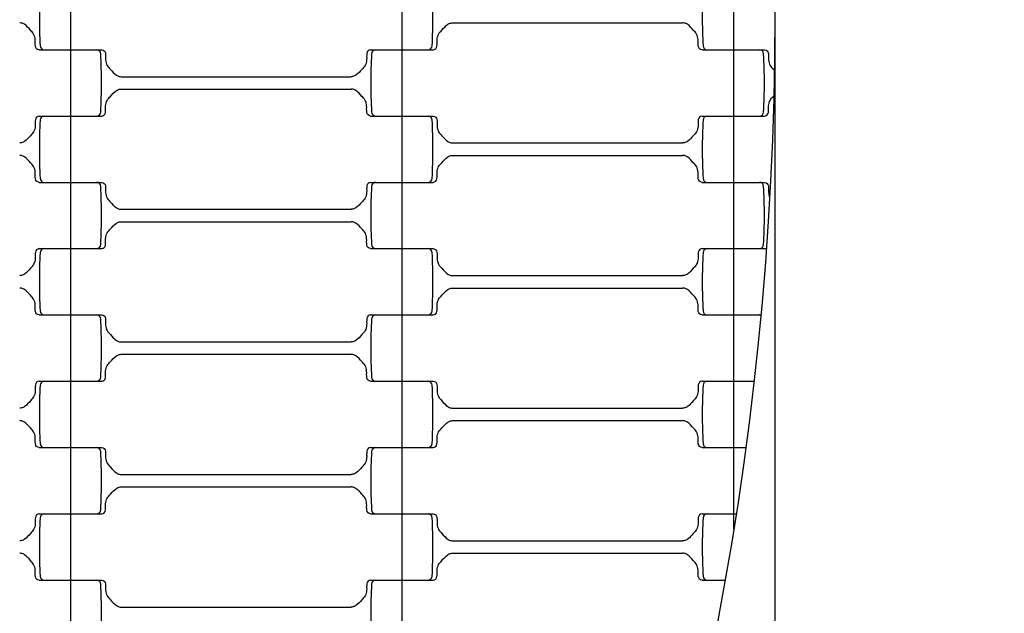
# Model space of a CAD drawing. Units: millimetres. Extents: x 2881 to 8421, y 1080 to 6995.
# Drawn here: x 6238 to 6476, y 3706 to 3849 of the extents above; entities that cross this region are included whole.
import ezdxf

# ---------------------------------------------------------------- set-up
doc = ezdxf.new("R2010")
doc.units = ezdxf.units.MM
doc.header["$LTSCALE"] = 20
doc.linetypes.add('DASHEDX2', pattern=[38.1, 25.4, -12.7])
doc.dimstyles.new('ISO-25', dxfattribs={"dimtxt": 2.5, "dimasz": 2.5, "dimexe": 1.25, "dimexo": 0.625, "dimtad": 1, "dimtxsty": 'Standard', "dimcen": 2.5, "dimadec": 0, "dimazin": 0, "dimtfac": 1, "dimtmove": 0, "dimatfit": 3, "dimfxl": 1, "dimarcsym": 0})

# ---------------------------------------------------------------- blocks, each defined once
blk = doc.blocks.new('*D2')
at = {"color": 0, "lineweight": -2}
for p, q in [((4880.68, 3849.3), (4880.68, 2456.82)), ((6420.68, 3849.3), (6420.68, 2456.82)), ((6418.18, 2458.07), (4883.18, 2458.07))]:
    blk.add_line(p, q, dxfattribs=at)
at = {"color": 0}
for points in [[(4883.18, 2458.49), (4883.18, 2457.66), (4880.68, 2458.07)], [(6418.18, 2457.66), (6418.18, 2458.49), (6420.68, 2458.07)]]:
    blk.add_solid(points, dxfattribs=at)
at = {"layer": 'Defpoints', "color": 0}
for p in [(4880.68, 3849.92), (6420.68, 3849.92), (4880.68, 2458.07)]:
    blk.add_point(p, dxfattribs=at)
at = {"color": 0, "ltscale": 20, "insert": (5650.68, 2509.76), "char_height": 100, "attachment_point": 5}
blk.add_mtext('1540', dxfattribs=at)

msp = doc.modelspace()

# ---------------------------------------------------------------- linework, layer by layer
for p, q in [((6250.675, 3857.921), (6250.675, 3841.921)), ((6330.675, 3857.921), (6330.675, 3841.921)), ((6410.675, 3857.921), (6410.675, 3841.921)), ((6342.918, 3848.421), (6398.433, 3848.421)), ((6243.126, 3841.921), (6256.992, 3841.921)), ((6244.359, 3841.921), (6258.224, 3841.921)), ((6250.675, 3841.921), (6250.675, 3825.921)), ((6323.126, 3841.921), (6336.992, 3841.921)), ((6324.359, 3841.921), (6338.224, 3841.921)), ((6330.675, 3841.921), (6330.675, 3825.921)), ((6403.126, 3841.921), (6416.992, 3841.921)), ((6404.359, 3841.921), (6418.224, 3841.921)), ((6410.675, 3841.921), (6410.675, 3825.921)), ((6262.918, 3835.421), (6318.433, 3835.421)), ((6262.918, 3832.421), (6318.433, 3832.421)), ((6243.126, 3825.921), (6256.992, 3825.921)), ((6244.359, 3825.921), (6258.224, 3825.921)), ((6250.675, 3825.921), (6250.675, 3809.921)), ((6323.126, 3825.921), (6336.992, 3825.921)), ((6324.359, 3825.921), (6338.224, 3825.921)), ((6330.675, 3825.921), (6330.675, 3809.921)), ((6403.126, 3825.921), (6416.992, 3825.921)), ((6404.359, 3825.921), (6418.224, 3825.921)), ((6410.675, 3825.921), (6410.675, 3809.921)), ((6342.918, 3819.421), (6398.433, 3819.421)), ((6342.918, 3816.421), (6398.433, 3816.421)), ((6243.126, 3809.921), (6256.992, 3809.921)), ((6244.359, 3809.921), (6258.224, 3809.921)), ((6250.675, 3809.921), (6250.675, 3793.921)), ((6323.126, 3809.921), (6336.992, 3809.921)), ((6324.359, 3809.921), (6338.224, 3809.921)), ((6330.675, 3809.921), (6330.675, 3793.921)), ((6403.126, 3809.921), (6416.992, 3809.921)), ((6404.359, 3809.921), (6418.224, 3809.921)), ((6410.675, 3809.921), (6410.675, 3793.921)), ((6262.918, 3803.421), (6318.433, 3803.421)), ((6262.918, 3800.421), (6318.433, 3800.421)), ((6243.126, 3793.921), (6256.992, 3793.921)), ((6244.359, 3793.921), (6258.224, 3793.921)), ((6250.675, 3793.921), (6250.675, 3777.921)), ((6323.126, 3793.921), (6336.992, 3793.921)), ((6324.359, 3793.921), (6338.224, 3793.921)), ((6330.675, 3793.921), (6330.675, 3777.921)), ((6403.126, 3793.921), (6416.992, 3793.921)), ((6404.359, 3793.921), (6418.224, 3793.921)), ((6410.675, 3793.921), (6410.675, 3777.921)), ((6342.918, 3787.421), (6398.433, 3787.421)), ((6342.918, 3784.421), (6398.433, 3784.421)), ((6243.126, 3777.921), (6256.992, 3777.921)), ((6244.359, 3777.921), (6258.224, 3777.921)), ((6250.675, 3777.921), (6250.675, 3761.921)), ((6323.126, 3777.921), (6336.992, 3777.921)), ((6324.359, 3777.921), (6338.224, 3777.921)), ((6330.675, 3777.921), (6330.675, 3761.921)), ((6403.126, 3777.921), (6416.992, 3777.921)), ((6404.359, 3777.921), (6417.302, 3777.921)), ((6410.675, 3777.921), (6410.675, 3761.921)), ((6262.918, 3771.421), (6318.433, 3771.421)), ((6262.918, 3768.421), (6318.433, 3768.421)), ((6243.126, 3761.921), (6256.992, 3761.921)), ((6244.359, 3761.921), (6258.224, 3761.921)), ((6250.675, 3761.921), (6250.675, 3745.921)), ((6323.126, 3761.921), (6336.992, 3761.921)), ((6324.359, 3761.921), (6338.224, 3761.921)), ((6330.675, 3761.921), (6330.675, 3745.921)), ((6403.126, 3761.921), (6415.63, 3761.921)), ((6404.359, 3761.921), (6415.63, 3761.921)), ((6410.675, 3761.921), (6410.675, 3745.921)), ((6342.918, 3755.421), (6398.433, 3755.421)), ((6342.918, 3752.421), (6398.433, 3752.421)), ((6243.126, 3745.921), (6256.992, 3745.921)), ((6244.359, 3745.921), (6258.224, 3745.921)), ((6250.675, 3745.921), (6250.675, 3729.921)), ((6323.126, 3745.921), (6336.992, 3745.921)), ((6324.359, 3745.921), (6338.224, 3745.921)), ((6330.675, 3745.921), (6330.675, 3729.921)), ((6403.126, 3745.921), (6413.619, 3745.921)), ((6404.359, 3745.921), (6413.619, 3745.921)), ((6410.675, 3745.921), (6410.675, 3729.921)), ((6262.918, 3739.421), (6318.433, 3739.421)), ((6262.918, 3736.421), (6318.433, 3736.421)), ((6243.126, 3729.921), (6256.992, 3729.921)), ((6244.359, 3729.921), (6258.224, 3729.921)), ((6250.675, 3729.921), (6250.675, 3713.921)), ((6323.126, 3729.921), (6336.992, 3729.921)), ((6324.359, 3729.921), (6338.224, 3729.921)), ((6330.675, 3729.921), (6330.675, 3713.921)), ((6403.126, 3729.921), (6411.267, 3729.921)), ((6404.359, 3729.921), (6411.267, 3729.921)), ((6410.675, 3729.921), (6410.675, 3726.228)), ((6342.918, 3723.421), (6398.433, 3723.421)), ((6342.918, 3720.421), (6398.433, 3720.421)), ((6243.126, 3713.921), (6256.992, 3713.921)), ((6244.359, 3713.921), (6258.224, 3713.921)), ((6250.675, 3713.921), (6250.675, 3697.921)), ((6323.126, 3713.921), (6336.992, 3713.921)), ((6324.359, 3713.921), (6338.224, 3713.921)), ((6330.675, 3713.921), (6330.675, 3697.921)), ((6403.126, 3713.921), (6408.57, 3713.921)), ((6404.359, 3713.921), (6408.57, 3713.921)), ((6262.918, 3707.421), (6318.433, 3707.421))]:
    msp.add_line(p, q)
at = {"linetype": 'DASHEDX2'}
msp.add_circle((5650.675, 3849.921), 2770, dxfattribs=at)
for radius in [1105, 770]:
    msp.add_circle((5650.675, 3849.921), radius)
for centre, radius, start, end in [((6377.428, 3849.921), 134.252, 177.00003, 182.99998), ((6203.923, 3849.921), 134.252, 357.00002, 2.99997), ((6537.428, 3849.921), 134.252, 177.00003, 182.99998), ((6244.359, 3842.921), 1, 181.5, 270), ((6336.992, 3842.921), 1, 270.00009, 358.5035), ((6404.359, 3842.921), 1, 181.5, 270), ((6256.992, 3840.921), 1, 1.50016, 89.99993), ((6123.923, 3833.921), 134.252, 357.00002, 2.99997), ((6457.428, 3833.921), 134.252, 177.00003, 182.99998), ((6324.359, 3840.921), 1, 90, 178.5), ((6416.992, 3840.921), 1, 1.50016, 89.99993), ((6283.923, 3833.921), 134.252, 357.00002, 2.99997), ((6256.992, 3826.921), 1, 270.00009, 358.5035), ((6324.359, 3826.921), 1, 181.5, 270), ((6416.992, 3826.921), 1, 270.00009, 358.5035), ((6377.428, 3817.921), 134.252, 177.00003, 182.99998), ((6244.359, 3824.921), 1, 90, 178.5), ((6336.992, 3824.921), 1, 1.50016, 89.99993), ((6203.923, 3817.921), 134.252, 357.00002, 2.99997), ((6537.428, 3817.921), 134.252, 177.00003, 182.99998), ((6404.359, 3824.921), 1, 90, 178.5), ((6244.359, 3810.921), 1, 181.5, 270), ((6256.992, 3808.921), 1, 1.50016, 89.99993), ((6324.359, 3808.921), 1, 90, 178.5), ((6336.992, 3810.921), 1, 270.00009, 358.5035), ((6404.359, 3810.921), 1, 181.5, 270), ((6416.992, 3808.921), 1, 1.50016, 89.99993), ((6123.923, 3801.921), 134.252, 357.00002, 2.99997), ((6457.428, 3801.921), 134.252, 177.00003, 182.99998), ((6283.923, 3801.921), 134.252, 357.00002, 2.99997), ((6377.428, 3785.921), 134.252, 177.00003, 182.99998), ((6244.359, 3792.921), 1, 90, 178.5), ((6256.992, 3794.921), 1, 270.00009, 358.5035), ((6324.359, 3794.921), 1, 181.5, 270), ((6336.992, 3792.921), 1, 1.50016, 89.99993), ((6203.923, 3785.921), 134.252, 357.00002, 2.99997), ((6537.428, 3785.921), 134.252, 177.00003, 182.99998), ((6404.359, 3792.921), 1, 90, 178.5), ((6416.992, 3794.921), 1, 270.00009, 358.5035), ((6244.359, 3778.921), 1, 181.5, 270), ((6336.992, 3778.921), 1, 270.00009, 358.5035), ((6404.359, 3778.921), 1, 181.5, 270), ((6256.992, 3776.921), 1, 1.50016, 89.99993), ((6123.923, 3769.921), 134.252, 357.00002, 2.99997), ((6457.428, 3769.921), 134.252, 177.00003, 182.99998), ((6324.359, 3776.921), 1, 90, 178.5), ((6416.992, 3776.921), 1, 72.21011, 89.99993), ((6244.359, 3760.921), 1, 90, 178.5), ((6256.992, 3762.921), 1, 270.00009, 358.5035), ((6324.359, 3762.921), 1, 181.5, 270), ((6336.992, 3760.921), 1, 1.50016, 89.99993), ((6404.359, 3760.921), 1, 90, 178.5), ((6377.428, 3753.921), 134.252, 177.00003, 182.99998), ((6203.923, 3753.921), 134.252, 357.00002, 2.99997), ((6537.428, 3753.921), 134.252, 177.00003, 182.99998), ((6244.359, 3746.921), 1, 181.5, 270), ((6256.992, 3744.921), 1, 1.50016, 89.99993), ((6324.359, 3744.921), 1, 90, 178.5), ((6336.992, 3746.921), 1, 270.00009, 358.5035), ((6404.359, 3746.921), 1, 181.5, 270), ((6123.923, 3737.921), 134.252, 357.00002, 2.99997), ((6457.428, 3737.921), 134.252, 177.00003, 182.99998), ((6377.428, 3721.921), 134.252, 177.00003, 182.99998), ((6244.359, 3728.921), 1, 90, 178.5), ((6256.992, 3730.921), 1, 270.00009, 358.5035), ((6324.359, 3730.921), 1, 181.5, 270), ((6336.992, 3728.921), 1, 1.50016, 89.99993), ((6203.923, 3721.921), 134.252, 357.00002, 2.99997), ((6537.428, 3721.921), 134.252, 177.00003, 182.99998), ((6404.359, 3728.921), 1, 90, 178.5), ((6244.359, 3714.921), 1, 181.5, 270), ((6336.992, 3714.921), 1, 270.00009, 358.5035), ((6404.359, 3714.921), 1, 181.5, 270), ((6256.992, 3712.921), 1, 1.50016, 89.99993), ((6123.923, 3705.921), 134.252, 357.00002, 2.99997), ((6457.428, 3705.921), 134.252, 177.00003, 182.99998), ((6324.359, 3712.921), 1, 90, 178.5)]:
    msp.add_arc(centre, radius, start, end)
for points, knots in [([(6243.126, 3841.921), (6242.891, 3841.974), (6242.421, 3842.081), (6242.092, 3843.117), (6242.27, 3844.289), (6241.934, 3845.734), (6240.82, 3846.83), (6239.984, 3847.89), (6238.993, 3848.385), (6238.582, 3848.411), (6238.433, 3848.421)], [0, 0, 0, 0, 0.6742919, 1.3485837, 2.9306961, 4.3147461, 5.5577661, 7.5468731, 8.3272356, 8.774944, 8.774944, 8.774944, 8.774944]), ([(6338.224, 3841.921), (6338.459, 3841.974), (6338.929, 3842.081), (6339.258, 3843.117), (6339.08, 3844.289), (6339.416, 3845.734), (6340.53, 3846.83), (6341.366, 3847.89), (6342.357, 3848.385), (6342.768, 3848.411), (6342.918, 3848.421)], [0, 0, 0, 0, 0.6742919, 1.3485837, 2.9306961, 4.3147461, 5.5577661, 7.5468731, 8.3272356, 8.774944, 8.774944, 8.774944, 8.774944]), ([(6403.126, 3841.921), (6402.891, 3841.974), (6402.421, 3842.081), (6402.092, 3843.117), (6402.27, 3844.289), (6401.934, 3845.734), (6400.82, 3846.83), (6399.984, 3847.89), (6398.993, 3848.385), (6398.582, 3848.411), (6398.433, 3848.421)], [0, 0, 0, 0, 0.6742919, 1.3485837, 2.9306961, 4.3147461, 5.5577661, 7.5468731, 8.3272356, 8.774944, 8.774944, 8.774944, 8.774944]), ([(6258.224, 3841.921), (6258.459, 3841.868), (6258.929, 3841.761), (6259.258, 3840.725), (6259.08, 3839.553), (6259.416, 3838.107), (6260.53, 3837.012), (6261.366, 3835.951), (6262.357, 3835.456), (6262.768, 3835.43), (6262.918, 3835.421)], [0, 0, 0, 0, 0.6742919, 1.3485837, 2.9306961, 4.3147461, 5.5577661, 7.5468731, 8.3272356, 8.774944, 8.774944, 8.774944, 8.774944]), ([(6323.126, 3841.921), (6322.891, 3841.868), (6322.421, 3841.761), (6322.092, 3840.725), (6322.27, 3839.553), (6321.934, 3838.107), (6320.82, 3837.012), (6319.984, 3835.951), (6318.993, 3835.456), (6318.582, 3835.43), (6318.433, 3835.421)], [0, 0, 0, 0, 0.6742919, 1.3485837, 2.9306961, 4.3147461, 5.5577661, 7.5468731, 8.3272356, 8.774944, 8.774944, 8.774944, 8.774944]), ([(6418.224, 3841.921), (6418.459, 3841.868), (6418.929, 3841.761), (6419.258, 3840.725), (6419.08, 3839.553), (6419.416, 3838.107), (6420.132, 3837.403), (6420.489, 3837.006), (6420.565, 3836.921)], [0, 0, 0, 0, 0.6742919, 1.3485837, 2.9306961, 4.3147461, 5.5577661, 5.8986226, 5.8986226, 5.8986226, 5.8986226]), ([(6258.224, 3825.921), (6258.459, 3825.974), (6258.929, 3826.081), (6259.258, 3827.117), (6259.08, 3828.289), (6259.416, 3829.734), (6260.53, 3830.83), (6261.366, 3831.89), (6262.357, 3832.385), (6262.768, 3832.411), (6262.918, 3832.421)], [0, 0, 0, 0, 0.6742919, 1.3485837, 2.9306961, 4.3147461, 5.5577661, 7.5468731, 8.3272356, 8.774944, 8.774944, 8.774944, 8.774944]), ([(6323.126, 3825.921), (6322.891, 3825.974), (6322.421, 3826.081), (6322.092, 3827.117), (6322.27, 3828.289), (6321.934, 3829.734), (6320.82, 3830.83), (6319.984, 3831.89), (6318.993, 3832.385), (6318.582, 3832.411), (6318.433, 3832.421)], [0, 0, 0, 0, 0.6742919, 1.3485837, 2.9306961, 4.3147461, 5.5577661, 7.5468731, 8.3272356, 8.774944, 8.774944, 8.774944, 8.774944]), ([(6418.224, 3825.921), (6418.459, 3825.974), (6418.929, 3826.081), (6419.258, 3827.117), (6419.08, 3828.289), (6419.416, 3829.734), (6420.086, 3830.394), (6420.403, 3830.741), (6420.437, 3830.778)], [0, 0, 0, 0, 0.6742919, 1.3485837, 2.9306961, 4.3147461, 5.5577661, 5.7087738, 5.7087738, 5.7087738, 5.7087738]), ([(6243.126, 3825.921), (6242.891, 3825.868), (6242.421, 3825.761), (6242.092, 3824.725), (6242.27, 3823.553), (6241.934, 3822.107), (6240.82, 3821.012), (6239.984, 3819.951), (6238.993, 3819.456), (6238.582, 3819.43), (6238.433, 3819.421)], [0, 0, 0, 0, 0.6742919, 1.3485837, 2.9306961, 4.3147461, 5.5577661, 7.5468731, 8.3272356, 8.774944, 8.774944, 8.774944, 8.774944]), ([(6338.224, 3825.921), (6338.459, 3825.868), (6338.929, 3825.761), (6339.258, 3824.725), (6339.08, 3823.553), (6339.416, 3822.107), (6340.53, 3821.012), (6341.366, 3819.951), (6342.357, 3819.456), (6342.768, 3819.43), (6342.918, 3819.421)], [0, 0, 0, 0, 0.6742919, 1.3485837, 2.9306961, 4.3147461, 5.5577661, 7.5468731, 8.3272356, 8.774944, 8.774944, 8.774944, 8.774944]), ([(6403.126, 3825.921), (6402.891, 3825.868), (6402.421, 3825.761), (6402.092, 3824.725), (6402.27, 3823.553), (6401.934, 3822.107), (6400.82, 3821.012), (6399.984, 3819.951), (6398.993, 3819.456), (6398.582, 3819.43), (6398.433, 3819.421)], [0, 0, 0, 0, 0.6742919, 1.3485837, 2.9306961, 4.3147461, 5.5577661, 7.5468731, 8.3272356, 8.774944, 8.774944, 8.774944, 8.774944]), ([(6243.126, 3809.921), (6242.891, 3809.974), (6242.421, 3810.081), (6242.092, 3811.117), (6242.27, 3812.289), (6241.934, 3813.734), (6240.82, 3814.83), (6239.984, 3815.89), (6238.993, 3816.385), (6238.582, 3816.411), (6238.433, 3816.421)], [0, 0, 0, 0, 0.6742919, 1.3485837, 2.9306961, 4.3147461, 5.5577661, 7.5468731, 8.3272356, 8.774944, 8.774944, 8.774944, 8.774944]), ([(6338.224, 3809.921), (6338.459, 3809.974), (6338.929, 3810.081), (6339.258, 3811.117), (6339.08, 3812.289), (6339.416, 3813.734), (6340.53, 3814.83), (6341.366, 3815.89), (6342.357, 3816.385), (6342.768, 3816.411), (6342.918, 3816.421)], [0, 0, 0, 0, 0.6742919, 1.3485837, 2.9306961, 4.3147461, 5.5577661, 7.5468731, 8.3272356, 8.774944, 8.774944, 8.774944, 8.774944]), ([(6403.126, 3809.921), (6402.891, 3809.974), (6402.421, 3810.081), (6402.092, 3811.117), (6402.27, 3812.289), (6401.934, 3813.734), (6400.82, 3814.83), (6399.984, 3815.89), (6398.993, 3816.385), (6398.582, 3816.411), (6398.433, 3816.421)], [0, 0, 0, 0, 0.6742919, 1.3485837, 2.9306961, 4.3147461, 5.5577661, 7.5468731, 8.3272356, 8.774944, 8.774944, 8.774944, 8.774944]), ([(6258.224, 3809.921), (6258.459, 3809.868), (6258.929, 3809.761), (6259.258, 3808.725), (6259.08, 3807.553), (6259.416, 3806.107), (6260.53, 3805.012), (6261.366, 3803.951), (6262.357, 3803.456), (6262.768, 3803.43), (6262.918, 3803.421)], [0, 0, 0, 0, 0.6742919, 1.3485837, 2.9306961, 4.3147461, 5.5577661, 7.5468731, 8.3272356, 8.774944, 8.774944, 8.774944, 8.774944]), ([(6323.126, 3809.921), (6322.891, 3809.868), (6322.421, 3809.761), (6322.092, 3808.725), (6322.27, 3807.553), (6321.934, 3806.107), (6320.82, 3805.012), (6319.984, 3803.951), (6318.993, 3803.456), (6318.582, 3803.43), (6318.433, 3803.421)], [0, 0, 0, 0, 0.6742919, 1.3485837, 2.9306961, 4.3147461, 5.5577661, 7.5468731, 8.3272356, 8.774944, 8.774944, 8.774944, 8.774944]), ([(6418.224, 3809.921), (6418.459, 3809.868), (6418.929, 3809.761), (6419.258, 3808.725), (6419.091, 3807.627), (6419.282, 3806.692), (6419.441, 3806.341)], [0, 0, 0, 0, 0.6742919, 1.3485837, 2.9306961, 4.0850041, 4.0850041, 4.0850041, 4.0850041]), ([(6258.224, 3793.921), (6258.459, 3793.974), (6258.929, 3794.081), (6259.258, 3795.117), (6259.08, 3796.289), (6259.416, 3797.734), (6260.53, 3798.83), (6261.366, 3799.89), (6262.357, 3800.385), (6262.768, 3800.411), (6262.918, 3800.421)], [0, 0, 0, 0, 0.6742919, 1.3485837, 2.9306961, 4.3147461, 5.5577661, 7.5468731, 8.3272356, 8.774944, 8.774944, 8.774944, 8.774944]), ([(6323.126, 3793.921), (6322.891, 3793.974), (6322.421, 3794.081), (6322.092, 3795.117), (6322.27, 3796.289), (6321.934, 3797.734), (6320.82, 3798.83), (6319.984, 3799.89), (6318.993, 3800.385), (6318.582, 3800.411), (6318.433, 3800.421)], [0, 0, 0, 0, 0.6742919, 1.3485837, 2.9306961, 4.3147461, 5.5577661, 7.5468731, 8.3272356, 8.774944, 8.774944, 8.774944, 8.774944]), ([(6243.126, 3793.921), (6242.891, 3793.868), (6242.421, 3793.761), (6242.092, 3792.725), (6242.27, 3791.553), (6241.934, 3790.107), (6240.82, 3789.012), (6239.984, 3787.951), (6238.993, 3787.456), (6238.582, 3787.43), (6238.433, 3787.421)], [0, 0, 0, 0, 0.6742919, 1.3485837, 2.9306961, 4.3147461, 5.5577661, 7.5468731, 8.3272356, 8.774944, 8.774944, 8.774944, 8.774944]), ([(6338.224, 3793.921), (6338.459, 3793.868), (6338.929, 3793.761), (6339.258, 3792.725), (6339.08, 3791.553), (6339.416, 3790.107), (6340.53, 3789.012), (6341.366, 3787.951), (6342.357, 3787.456), (6342.768, 3787.43), (6342.918, 3787.421)], [0, 0, 0, 0, 0.6742919, 1.3485837, 2.9306961, 4.3147461, 5.5577661, 7.5468731, 8.3272356, 8.774944, 8.774944, 8.774944, 8.774944]), ([(6403.126, 3793.921), (6402.891, 3793.868), (6402.421, 3793.761), (6402.092, 3792.725), (6402.27, 3791.553), (6401.934, 3790.107), (6400.82, 3789.012), (6399.984, 3787.951), (6398.993, 3787.456), (6398.582, 3787.43), (6398.433, 3787.421)], [0, 0, 0, 0, 0.6742919, 1.3485837, 2.9306961, 4.3147461, 5.5577661, 7.5468731, 8.3272356, 8.774944, 8.774944, 8.774944, 8.774944]), ([(6243.126, 3777.921), (6242.891, 3777.974), (6242.421, 3778.081), (6242.092, 3779.117), (6242.27, 3780.289), (6241.934, 3781.734), (6240.82, 3782.83), (6239.984, 3783.89), (6238.993, 3784.385), (6238.582, 3784.411), (6238.433, 3784.421)], [0, 0, 0, 0, 0.6742919, 1.3485837, 2.9306961, 4.3147461, 5.5577661, 7.5468731, 8.3272356, 8.774944, 8.774944, 8.774944, 8.774944]), ([(6338.224, 3777.921), (6338.459, 3777.974), (6338.929, 3778.081), (6339.258, 3779.117), (6339.08, 3780.289), (6339.416, 3781.734), (6340.53, 3782.83), (6341.366, 3783.89), (6342.357, 3784.385), (6342.768, 3784.411), (6342.918, 3784.421)], [0, 0, 0, 0, 0.6742919, 1.3485837, 2.9306961, 4.3147461, 5.5577661, 7.5468731, 8.3272356, 8.774944, 8.774944, 8.774944, 8.774944]), ([(6403.126, 3777.921), (6402.891, 3777.974), (6402.421, 3778.081), (6402.092, 3779.117), (6402.27, 3780.289), (6401.934, 3781.734), (6400.82, 3782.83), (6399.984, 3783.89), (6398.993, 3784.385), (6398.582, 3784.411), (6398.433, 3784.421)], [0, 0, 0, 0, 0.6742919, 1.3485837, 2.9306961, 4.3147461, 5.5577661, 7.5468731, 8.3272356, 8.774944, 8.774944, 8.774944, 8.774944]), ([(6258.224, 3777.921), (6258.459, 3777.868), (6258.929, 3777.761), (6259.258, 3776.725), (6259.08, 3775.553), (6259.416, 3774.107), (6260.53, 3773.012), (6261.366, 3771.951), (6262.357, 3771.456), (6262.768, 3771.43), (6262.918, 3771.421)], [0, 0, 0, 0, 0.6742919, 1.3485837, 2.9306961, 4.3147461, 5.5577661, 7.5468731, 8.3272356, 8.774944, 8.774944, 8.774944, 8.774944]), ([(6323.126, 3777.921), (6322.891, 3777.868), (6322.421, 3777.761), (6322.092, 3776.725), (6322.27, 3775.553), (6321.934, 3774.107), (6320.82, 3773.012), (6319.984, 3771.951), (6318.993, 3771.456), (6318.582, 3771.43), (6318.433, 3771.421)], [0, 0, 0, 0, 0.6742919, 1.3485837, 2.9306961, 4.3147461, 5.5577661, 7.5468731, 8.3272356, 8.774944, 8.774944, 8.774944, 8.774944]), ([(6258.224, 3761.921), (6258.459, 3761.974), (6258.929, 3762.081), (6259.258, 3763.117), (6259.08, 3764.289), (6259.416, 3765.734), (6260.53, 3766.83), (6261.366, 3767.89), (6262.357, 3768.385), (6262.768, 3768.411), (6262.918, 3768.421)], [0, 0, 0, 0, 0.6742919, 1.3485837, 2.9306961, 4.3147461, 5.5577661, 7.5468731, 8.3272356, 8.774944, 8.774944, 8.774944, 8.774944]), ([(6323.126, 3761.921), (6322.891, 3761.974), (6322.421, 3762.081), (6322.092, 3763.117), (6322.27, 3764.289), (6321.934, 3765.734), (6320.82, 3766.83), (6319.984, 3767.89), (6318.993, 3768.385), (6318.582, 3768.411), (6318.433, 3768.421)], [0, 0, 0, 0, 0.6742919, 1.3485837, 2.9306961, 4.3147461, 5.5577661, 7.5468731, 8.3272356, 8.774944, 8.774944, 8.774944, 8.774944]), ([(6243.126, 3761.921), (6242.891, 3761.868), (6242.421, 3761.761), (6242.092, 3760.725), (6242.27, 3759.553), (6241.934, 3758.107), (6240.82, 3757.012), (6239.984, 3755.951), (6238.993, 3755.456), (6238.582, 3755.43), (6238.433, 3755.421)], [0, 0, 0, 0, 0.6742919, 1.3485837, 2.9306961, 4.3147461, 5.5577661, 7.5468731, 8.3272356, 8.774944, 8.774944, 8.774944, 8.774944]), ([(6338.224, 3761.921), (6338.459, 3761.868), (6338.929, 3761.761), (6339.258, 3760.725), (6339.08, 3759.553), (6339.416, 3758.107), (6340.53, 3757.012), (6341.366, 3755.951), (6342.357, 3755.456), (6342.768, 3755.43), (6342.918, 3755.421)], [0, 0, 0, 0, 0.6742919, 1.3485837, 2.9306961, 4.3147461, 5.5577661, 7.5468731, 8.3272356, 8.774944, 8.774944, 8.774944, 8.774944]), ([(6403.126, 3761.921), (6402.891, 3761.868), (6402.421, 3761.761), (6402.092, 3760.725), (6402.27, 3759.553), (6401.934, 3758.107), (6400.82, 3757.012), (6399.984, 3755.951), (6398.993, 3755.456), (6398.582, 3755.43), (6398.433, 3755.421)], [0, 0, 0, 0, 0.6742919, 1.3485837, 2.9306961, 4.3147461, 5.5577661, 7.5468731, 8.3272356, 8.774944, 8.774944, 8.774944, 8.774944]), ([(6243.126, 3745.921), (6242.891, 3745.974), (6242.421, 3746.081), (6242.092, 3747.117), (6242.27, 3748.289), (6241.934, 3749.734), (6240.82, 3750.83), (6239.984, 3751.89), (6238.993, 3752.385), (6238.582, 3752.411), (6238.433, 3752.421)], [0, 0, 0, 0, 0.6742919, 1.3485837, 2.9306961, 4.3147461, 5.5577661, 7.5468731, 8.3272356, 8.774944, 8.774944, 8.774944, 8.774944]), ([(6338.224, 3745.921), (6338.459, 3745.974), (6338.929, 3746.081), (6339.258, 3747.117), (6339.08, 3748.289), (6339.416, 3749.734), (6340.53, 3750.83), (6341.366, 3751.89), (6342.357, 3752.385), (6342.768, 3752.411), (6342.918, 3752.421)], [0, 0, 0, 0, 0.6742919, 1.3485837, 2.9306961, 4.3147461, 5.5577661, 7.5468731, 8.3272356, 8.774944, 8.774944, 8.774944, 8.774944]), ([(6403.126, 3745.921), (6402.891, 3745.974), (6402.421, 3746.081), (6402.092, 3747.117), (6402.27, 3748.289), (6401.934, 3749.734), (6400.82, 3750.83), (6399.984, 3751.89), (6398.993, 3752.385), (6398.582, 3752.411), (6398.433, 3752.421)], [0, 0, 0, 0, 0.6742919, 1.3485837, 2.9306961, 4.3147461, 5.5577661, 7.5468731, 8.3272356, 8.774944, 8.774944, 8.774944, 8.774944]), ([(6258.224, 3745.921), (6258.459, 3745.868), (6258.929, 3745.761), (6259.258, 3744.725), (6259.08, 3743.553), (6259.416, 3742.107), (6260.53, 3741.012), (6261.366, 3739.951), (6262.357, 3739.456), (6262.768, 3739.43), (6262.918, 3739.421)], [0, 0, 0, 0, 0.6742919, 1.3485837, 2.9306961, 4.3147461, 5.5577661, 7.5468731, 8.3272356, 8.774944, 8.774944, 8.774944, 8.774944]), ([(6323.126, 3745.921), (6322.891, 3745.868), (6322.421, 3745.761), (6322.092, 3744.725), (6322.27, 3743.553), (6321.934, 3742.107), (6320.82, 3741.012), (6319.984, 3739.951), (6318.993, 3739.456), (6318.582, 3739.43), (6318.433, 3739.421)], [0, 0, 0, 0, 0.6742919, 1.3485837, 2.9306961, 4.3147461, 5.5577661, 7.5468731, 8.3272356, 8.774944, 8.774944, 8.774944, 8.774944]), ([(6258.224, 3729.921), (6258.459, 3729.974), (6258.929, 3730.081), (6259.258, 3731.117), (6259.08, 3732.289), (6259.416, 3733.734), (6260.53, 3734.83), (6261.366, 3735.89), (6262.357, 3736.385), (6262.768, 3736.411), (6262.918, 3736.421)], [0, 0, 0, 0, 0.6742919, 1.3485837, 2.9306961, 4.3147461, 5.5577661, 7.5468731, 8.3272356, 8.774944, 8.774944, 8.774944, 8.774944]), ([(6323.126, 3729.921), (6322.891, 3729.974), (6322.421, 3730.081), (6322.092, 3731.117), (6322.27, 3732.289), (6321.934, 3733.734), (6320.82, 3734.83), (6319.984, 3735.89), (6318.993, 3736.385), (6318.582, 3736.411), (6318.433, 3736.421)], [0, 0, 0, 0, 0.6742919, 1.3485837, 2.9306961, 4.3147461, 5.5577661, 7.5468731, 8.3272356, 8.774944, 8.774944, 8.774944, 8.774944]), ([(6243.126, 3729.921), (6242.891, 3729.868), (6242.421, 3729.761), (6242.092, 3728.725), (6242.27, 3727.553), (6241.934, 3726.107), (6240.82, 3725.012), (6239.984, 3723.951), (6238.993, 3723.456), (6238.582, 3723.43), (6238.433, 3723.421)], [0, 0, 0, 0, 0.6742919, 1.3485837, 2.9306961, 4.3147461, 5.5577661, 7.5468731, 8.3272356, 8.774944, 8.774944, 8.774944, 8.774944]), ([(6338.224, 3729.921), (6338.459, 3729.868), (6338.929, 3729.761), (6339.258, 3728.725), (6339.08, 3727.553), (6339.416, 3726.107), (6340.53, 3725.012), (6341.366, 3723.951), (6342.357, 3723.456), (6342.768, 3723.43), (6342.918, 3723.421)], [0, 0, 0, 0, 0.6742919, 1.3485837, 2.9306961, 4.3147461, 5.5577661, 7.5468731, 8.3272356, 8.774944, 8.774944, 8.774944, 8.774944]), ([(6403.126, 3729.921), (6402.891, 3729.868), (6402.421, 3729.761), (6402.092, 3728.725), (6402.27, 3727.553), (6401.934, 3726.107), (6400.82, 3725.012), (6399.984, 3723.951), (6398.993, 3723.456), (6398.582, 3723.43), (6398.433, 3723.421)], [0, 0, 0, 0, 0.6742919, 1.3485837, 2.9306961, 4.3147461, 5.5577661, 7.5468731, 8.3272356, 8.774944, 8.774944, 8.774944, 8.774944]), ([(6243.126, 3713.921), (6242.891, 3713.974), (6242.421, 3714.081), (6242.092, 3715.117), (6242.27, 3716.289), (6241.934, 3717.734), (6240.82, 3718.83), (6239.984, 3719.89), (6238.993, 3720.385), (6238.582, 3720.411), (6238.433, 3720.421)], [0, 0, 0, 0, 0.6742919, 1.3485837, 2.9306961, 4.3147461, 5.5577661, 7.5468731, 8.3272356, 8.774944, 8.774944, 8.774944, 8.774944]), ([(6338.224, 3713.921), (6338.459, 3713.974), (6338.929, 3714.081), (6339.258, 3715.117), (6339.08, 3716.289), (6339.416, 3717.734), (6340.53, 3718.83), (6341.366, 3719.89), (6342.357, 3720.385), (6342.768, 3720.411), (6342.918, 3720.421)], [0, 0, 0, 0, 0.6742919, 1.3485837, 2.9306961, 4.3147461, 5.5577661, 7.5468731, 8.3272356, 8.774944, 8.774944, 8.774944, 8.774944]), ([(6403.126, 3713.921), (6402.891, 3713.974), (6402.421, 3714.081), (6402.092, 3715.117), (6402.27, 3716.289), (6401.934, 3717.734), (6400.82, 3718.83), (6399.984, 3719.89), (6398.993, 3720.385), (6398.582, 3720.411), (6398.433, 3720.421)], [0, 0, 0, 0, 0.6742919, 1.3485837, 2.9306961, 4.3147461, 5.5577661, 7.5468731, 8.3272356, 8.774944, 8.774944, 8.774944, 8.774944]), ([(6258.224, 3713.921), (6258.459, 3713.868), (6258.929, 3713.761), (6259.258, 3712.725), (6259.08, 3711.553), (6259.416, 3710.107), (6260.53, 3709.012), (6261.366, 3707.951), (6262.357, 3707.456), (6262.768, 3707.43), (6262.918, 3707.421)], [0, 0, 0, 0, 0.6742919, 1.3485837, 2.9306961, 4.3147461, 5.5577661, 7.5468731, 8.3272356, 8.774944, 8.774944, 8.774944, 8.774944]), ([(6323.126, 3713.921), (6322.891, 3713.868), (6322.421, 3713.761), (6322.092, 3712.725), (6322.27, 3711.553), (6321.934, 3710.107), (6320.82, 3709.012), (6319.984, 3707.951), (6318.993, 3707.456), (6318.582, 3707.43), (6318.433, 3707.421)], [0, 0, 0, 0, 0.6742919, 1.3485837, 2.9306961, 4.3147461, 5.5577661, 7.5468731, 8.3272356, 8.774944, 8.774944, 8.774944, 8.774944])]:
    msp.add_open_spline(points, degree=3, knots=knots)
msp.add_open_spline([(6418.224, 3793.921), (6418.371, 3793.954), (6418.518, 3793.988), (6418.645, 3794.043)], degree=3)

# ---------------------------------------------------------------- dimensions: what is measured, and where the dimension line sits
dim = msp.add_linear_dim(base=(4880.675, 2458.074), p1=(6420.675, 3849.921), p2=(4880.675, 3849.921), dimstyle='ISO-25', override={"dimtxt": 100})
dim.commit()
dim.dimension.update_dxf_attribs({"geometry": '*D2', "text_midpoint": (5650.675, 2458.074), "dimtype": 160})

doc.saveas('drawing.dxf')
